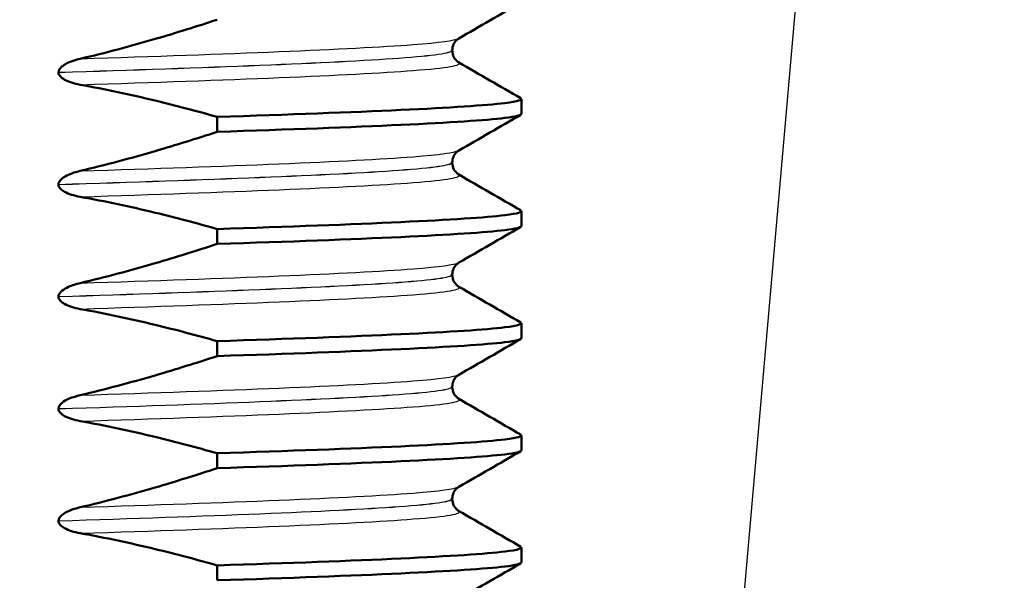
# Model space of a CAD drawing. Units: millimetres. Extents: x 0 to 2100, y 0 to 2970.
# Drawn here: x 897 to 910, y 1699 to 1707 of the extents above; entities that cross this region are included whole.
import ezdxf

# ---------------------------------------------------------------- set-up
doc = ezdxf.new("R2010")
doc.units = ezdxf.units.MM
doc.header["$LTSCALE"] = 10
for name, color, linetype, lineweight in [('Dimensions(ISO)', 7, 'Continuous', 25), ('Hatch', 7, 'Continuous', 9), ('Visible Edges(ISO)', 7, 'Continuous', 50), ('Visible Tangent Edges(ISO)', 7, 'Continuous', 25)]:
    doc.layers.add(name, color=color, linetype=linetype, lineweight=lineweight)
doc.styles.add('Text_3.5mm', font='arial.ttf', dxfattribs={"width": 0.9})
doc.dimstyles.new('KS-STANDARD', dxfattribs={"dimscale": 10, "dimtxt": 3.5, "dimasz": 2.5, "dimexe": 3.175, "dimexo": 0, "dimgap": 0.8, "dimtad": 1, "dimdec": 1, "dimrnd": 1e-08, "dimtxsty": 'Text_3.5mm', "dimcen": 0.09, "dimdle": 10, "dimclrd": 7, "dimclre": 7, "dimclrt": 7, "dimadec": 0, "dimazin": 2, "dimtfac": 0.714286, "dimtdec": 4, "dimtmove": 0, "dimatfit": 3, "dimfxl": 1, "dimtolj": 1, "dimlwd": 25, "dimlwe": 25, "dimarcsym": 0})

# ---------------------------------------------------------------- blocks, each defined once
blk = doc.blocks.new('*D5')
at = {"layer": 'Defpoints', "color": 0, "linetype": 'Continuous', "transparency": 16777216}
for p in [(998.052, 1712.956), (1191.676, 1712.956), (698.052, 1421.356)]:
    blk.add_point(p, dxfattribs=at)
at = {"layer": 'Dimensions(ISO)', "color": 7, "linetype": 'Continuous', "lineweight": 25, "transparency": 16777216}
for p, q in [((998.052, 1712.956), (1223.426, 1712.956)), ((1191.676, 1446.356), (1191.676, 1687.956)), ((698.052, 1421.356), (1223.426, 1421.356))]:
    blk.add_line(p, q, dxfattribs=at)
at = {"layer": 'Dimensions(ISO)', "color": 7, "linetype": 'Continuous', "transparency": 16777216}
for points in [[(1187.509, 1687.956), (1195.843, 1687.956), (1191.676, 1712.956)], [(1187.509, 1446.356), (1195.843, 1446.356), (1191.676, 1421.356)]]:
    blk.add_solid(points, dxfattribs=at)
at = {"layer": 'Dimensions(ISO)', "color": 7, "linetype": 'Continuous', "lineweight": 25, "transparency": 16777216, "insert": (1165.806, 1532.25), "char_height": 35, "attachment_point": 4, "rotation": 90, "style": 'Text_3.5mm'}
blk.add_mtext('\\A1;292', dxfattribs=at)
blk = doc.blocks.new('*D9')
at = {"layer": 'Defpoints', "color": 0, "linetype": 'Continuous', "transparency": 16777216}
for p in [(998.052, 1712.956), (716.052, 1537.856), (1082.033, 1537.856)]:
    blk.add_point(p, dxfattribs=at)
at = {"layer": 'Dimensions(ISO)', "color": 7, "linetype": 'Continuous', "lineweight": 25, "transparency": 16777216}
for p, q in [((998.052, 1712.956), (1113.783, 1712.956)), ((1082.033, 1687.956), (1082.033, 1562.856)), ((716.052, 1537.856), (1113.783, 1537.856))]:
    blk.add_line(p, q, dxfattribs=at)
at = {"layer": 'Dimensions(ISO)', "color": 7, "linetype": 'Continuous', "transparency": 16777216}
for points in [[(1077.866, 1687.956), (1086.2, 1687.956), (1082.033, 1712.956)], [(1077.866, 1562.856), (1086.2, 1562.856), (1082.033, 1537.856)]]:
    blk.add_solid(points, dxfattribs=at)
at = {"layer": 'Dimensions(ISO)', "color": 7, "linetype": 'Continuous', "lineweight": 25, "transparency": 16777216, "insert": (1056.163, 1591.972), "char_height": 35, "attachment_point": 4, "rotation": 90, "style": 'Text_3.5mm'}
blk.add_mtext('\\A1;175', dxfattribs=at)

msp = doc.modelspace()

# ---------------------------------------------------------------- hatches: boundary and pattern name
at = {"layer": 'Hatch'}
h = msp.add_hatch(dxfattribs=at)
h.set_pattern_fill('ANSI31', color=256, scale=254, angle=90, style=0)
h.set_pattern_definition([(135, (0, 0), (-22.45064, -22.45064), [])])
edge = h.paths.add_edge_path()
edge.add_line((760.802, 1595.856), (761.052, 1595.606))
edge.add_line((761.052, 1595.606), (761.052, 1595.136))
edge.add_spline(control_points=[(761.052, 1595.136), (761.128, 1595.165), (761.202, 1595.195), (761.845, 1595.461), (762.444, 1595.775), (763.563, 1596.523), (764.083, 1596.957), (764.876, 1597.75), (765.232, 1598.162), (765.554, 1598.607)], knot_values=[4.789436, 4.789436, 4.789436, 4.789436, 4.813132, 4.813132, 4.998253, 4.998253, 5.183373, 5.183373, 5.334854, 5.334854, 5.334854, 5.334854], degree=3, periodic=0)
edge.add_spline(control_points=[(765.554, 1598.607), (765.875, 1599.052), (766.231, 1599.465), (767.024, 1600.258), (767.544, 1600.692), (768.663, 1601.439), (769.262, 1601.753), (770.402, 1602.226), (771.048, 1602.427), (772.186, 1602.654), (772.67, 1602.713), (773.136, 1602.737)], knot_values=[3.550927, 3.550927, 3.550927, 3.550927, 3.702408, 3.702408, 3.887528, 3.887528, 4.072649, 4.072649, 4.257769, 4.257769, 4.39171, 4.39171, 4.39171, 4.39171], degree=3, periodic=0)
edge.add_line((773.136, 1602.737), (835.109, 1605.987))
edge.add_spline(control_points=[(835.109, 1605.987), (837.17, 1606.117), (839.204, 1606.543), (843.2, 1608.053), (845.121, 1609.17), (848.865, 1612.269), (850.551, 1614.352), (853.009, 1619.044), (853.759, 1621.605), (853.989, 1624.238)], knot_values=[-2.870599, -2.870599, -2.870599, -2.870599, -2.251028, -2.251028, -1.588967, -1.588967, -0.792893, -0.792893, 0, 0, 0, 0], degree=3, periodic=0)
edge.add_line((853.989, 1624.238), (863.721, 1735.479))
edge.add_ellipse((869.698, 1734.956), major_axis=(0.523, 5.977), ratio=1, start_angle=5, end_angle=90, ccw=False)
edge.add_line((869.698, 1740.956), (905.168, 1740.956))
edge.add_ellipse((905.168, 1734.956), major_axis=(6, 0), ratio=1, start_angle=15, end_angle=90, ccw=False)
edge.add_line((910.964, 1736.509), (914, 1725.18))
edge.add_ellipse((916.897, 1725.956), major_axis=(0.776, -2.898), ratio=1, start_angle=270, end_angle=345)
edge.add_line((916.897, 1722.956), (920.147, 1722.956))
edge.add_ellipse((920.147, 1725.956), major_axis=(3, 0), ratio=1, start_angle=270, end_angle=345)
edge.add_line((923.045, 1725.18), (926.081, 1736.509))
edge.add_ellipse((931.876, 1734.956), major_axis=(1.553, 5.796), ratio=1, start_angle=61.109, end_angle=90, ccw=False)
edge.add_line((927.552, 1739.116), (927.552, 1742.956))
edge.add_line((927.552, 1742.956), (938.052, 1742.956))
edge.add_line((938.052, 1742.956), (948.053, 1742.956))
edge.add_line((948.053, 1742.956), (947.591, 1749.561))
edge.add_ellipse((946.094, 1749.456), major_axis=(-0.105, 1.496), ratio=1, start_angle=270, end_angle=356)
edge.add_line((946.094, 1750.956), (860.885, 1750.956))
edge.add_ellipse((860.885, 1748.956), major_axis=(-2, 0), ratio=1, start_angle=270, end_angle=355)
edge.add_line((858.893, 1749.13), (848.364, 1628.785))
edge.add_spline(control_points=[(848.364, 1628.785), (848.238, 1627.344), (847.889, 1625.932), (846.734, 1623.173), (845.906, 1621.857), (843.645, 1619.314), (842.146, 1618.186), (838.803, 1616.583), (836.993, 1616.121), (835.146, 1616.007)], knot_values=[-2.00981, -2.00981, -2.00981, -2.00981, -1.575862, -1.575862, -1.112542, -1.112542, -0.555188, -0.555188, -0.000235, -0.000235, -0.000235, -0.000235], degree=3, periodic=0)
edge.add_line((835.146, 1616.007), (761.064, 1612.118))
edge.add_spline(control_points=[(761.064, 1612.118), (760.677, 1612.098), (760.252, 1611.999), (759.509, 1611.691), (759.078, 1611.403), (758.467, 1610.792), (758.179, 1610.361), (757.879, 1609.636), (757.782, 1609.238), (757.756, 1608.867)], knot_values=[0.53626, 0.53626, 0.53626, 0.53626, 0.647922, 0.647922, 0.777506, 0.777506, 0.90709, 0.90709, 1.012927, 1.012927, 1.012927, 1.012927], degree=3, periodic=0)
edge.add_line((757.756, 1608.867), (757.578, 1606.329))
edge.add_spline(control_points=[(757.578, 1606.329), (757.571, 1606.223), (757.543, 1606.109), (757.457, 1605.902), (757.375, 1605.779), (757.288, 1605.692)], knot_values=[0.006785, 0.006785, 0.006785, 0.006785, 0.037024, 0.037024, 0.074048, 0.074048, 0.074048, 0.074048], degree=3, periodic=0)
edge.add_line((757.288, 1605.692), (755.742, 1604.145))
edge.add_spline(control_points=[(755.742, 1604.145), (755.654, 1604.058), (755.531, 1603.976), (755.379, 1603.913), (755.337, 1603.898), (755.293, 1603.887)], knot_values=[0.074048, 0.074048, 0.074048, 0.074048, 0.111072, 0.111072, 0.12357, 0.12357, 0.12357, 0.12357], degree=3, periodic=0)
edge.add_line((755.293, 1603.887), (743.741, 1600.791))
edge.add_spline(control_points=[(743.741, 1600.791), (743.698, 1600.78), (743.656, 1600.765), (743.503, 1600.702), (743.38, 1600.62), (743.206, 1600.445), (743.123, 1600.322), (743.038, 1600.115), (743.01, 1600.001), (743.003, 1599.895)], knot_values=[0.172623, 0.172623, 0.172623, 0.172623, 0.185121, 0.185121, 0.222145, 0.222145, 0.259169, 0.259169, 0.289408, 0.289408, 0.289408, 0.289408], degree=3, periodic=0)
edge.add_line((743.003, 1599.895), (742.784, 1596.767))
edge.add_line((742.784, 1596.767), (755.056, 1596.767))
edge.add_spline(control_points=[(755.056, 1596.767), (755.068, 1596.767), (755.083, 1596.765), (755.106, 1596.755), (755.118, 1596.747), (755.135, 1596.729), (755.144, 1596.717), (755.153, 1596.695), (755.155, 1596.682), (755.156, 1596.671)], knot_values=[0.044429, 0.044429, 0.044429, 0.044429, 0.048131, 0.048131, 0.051834, 0.051834, 0.055536, 0.055536, 0.058895, 0.058895, 0.058895, 0.058895], degree=3, periodic=0)
edge.add_line((755.156, 1596.671), (755.17, 1596.271))
edge.add_spline(control_points=[(755.17, 1596.271), (755.17, 1596.27), (755.17, 1596.269), (755.17, 1596.268), (755.17, 1596.255), (755.167, 1596.241), (755.157, 1596.218), (755.149, 1596.206), (755.132, 1596.188), (755.119, 1596.18), (755.098, 1596.171), (755.085, 1596.168), (755.073, 1596.168)], knot_values=[-0.000344, -0.000344, -0.000344, -0.000344, 0, 0, 0, 0.003702, 0.003702, 0.007405, 0.007405, 0.011107, 0.011107, 0.014466, 0.014466, 0.014466, 0.014466], degree=3, periodic=0)
edge.add_line((755.073, 1596.168), (746.145, 1595.856))
edge.add_line((746.145, 1595.856), (760.802, 1595.856))

# ---------------------------------------------------------------- linework, layer by layer
at = {"layer": 'Visible Edges(ISO)'}
for p, q in [((902.993, 1706.112), (902.993, 1706.111)), ((897.725, 1705.819), (897.725, 1705.818)), ((903.919, 1705.261), (903.919, 1705.461)), ((899.846, 1705.222), (899.846, 1705.022)), ((902.993, 1704.611), (902.993, 1704.61)), ((897.725, 1704.318), (897.725, 1704.317)), ((903.919, 1703.76), (903.919, 1703.96)), ((899.846, 1703.721), (899.846, 1703.521)), ((902.993, 1703.11), (902.993, 1703.109)), ((897.725, 1702.817), (897.725, 1702.816)), ((903.919, 1702.259), (903.919, 1702.459)), ((899.846, 1702.22), (899.846, 1702.02)), ((902.993, 1701.609), (902.993, 1701.608)), ((897.725, 1701.316), (897.725, 1701.315)), ((903.919, 1700.758), (903.919, 1700.958)), ((899.846, 1700.719), (899.846, 1700.519)), ((902.993, 1700.108), (902.993, 1700.107)), ((897.725, 1699.815), (897.725, 1699.814)), ((903.919, 1699.257), (903.919, 1699.457)), ((899.846, 1699.218), (899.846, 1699.018))]:
    msp.add_line(p, q, dxfattribs=at)
for points in [[(903.909, 1706.751), (903.633, 1706.591), (903.358, 1706.432), (903.082, 1706.273)], [(903.082, 1705.95), (903.358, 1705.79), (903.633, 1705.631), (903.909, 1705.472)], [(903.909, 1705.25), (903.633, 1705.09), (903.358, 1704.931), (903.082, 1704.772)], [(903.082, 1704.449), (903.358, 1704.289), (903.633, 1704.13), (903.909, 1703.971)], [(903.909, 1703.749), (903.633, 1703.589), (903.358, 1703.43), (903.082, 1703.271)], [(903.082, 1702.948), (903.358, 1702.788), (903.633, 1702.629), (903.909, 1702.47)], [(903.909, 1702.248), (903.633, 1702.088), (903.358, 1701.929), (903.082, 1701.77)], [(903.082, 1701.447), (903.358, 1701.287), (903.633, 1701.128), (903.909, 1700.969)], [(903.909, 1700.747), (903.633, 1700.587), (903.358, 1700.428), (903.082, 1700.269)], [(903.082, 1699.946), (903.358, 1699.786), (903.633, 1699.627), (903.909, 1699.468)], [(903.909, 1699.246), (903.633, 1699.086), (903.358, 1698.927), (903.082, 1698.768)]]:
    msp.add_open_spline(points, degree=3, dxfattribs=at)
for points, knots in [([(899.846, 1706.523), (899.572, 1706.432), (899.295, 1706.346), (898.686, 1706.168), (898.352, 1706.079), (898.016, 1706)], [-0.1904609, -0.1904609, -0.1904609, -0.1904609, -0.1036427, -0.1036427, 0, 0, 0, 0]), ([(903.082, 1706.273), (903.074, 1706.268), (903.062, 1706.261), (903.035, 1706.233), (903.022, 1706.216), (903, 1706.171), (902.993, 1706.141), (902.993, 1706.112)], [0, 0, 0, 0, 0.01863776, 0.01863776, 0.0319727, 0.0319727, 0.0461709, 0.0461709, 0.0461709, 0.0461709]), ([(902.993, 1706.111), (902.993, 1706.078), (903.002, 1706.045), (903.027, 1705.998), (903.041, 1705.983), (903.065, 1705.96), (903.075, 1705.954), (903.082, 1705.95)], [0, 0, 0, 0, 0.0158355, 0.0158355, 0.02993581, 0.02993581, 0.0461651, 0.0461651, 0.0461651, 0.0461651]), ([(898.016, 1706), (897.938, 1705.982), (897.869, 1705.957), (897.796, 1705.916), (897.773, 1705.9), (897.747, 1705.873), (897.739, 1705.862), (897.73, 1705.845), (897.728, 1705.838), (897.726, 1705.827), (897.725, 1705.823), (897.725, 1705.819)], [-0.0322858, -0.0322858, -0.0322858, -0.0322858, -0.01477221, -0.01477221, -0.00724228, -0.00724228, -0.00334794, -0.00334794, -0.00134468, -0.00134468, 0, 0, 0, 0]), ([(897.725, 1705.818), (897.725, 1705.809), (897.727, 1705.8), (897.734, 1705.782), (897.74, 1705.774), (897.762, 1705.747), (897.784, 1705.732), (897.858, 1705.691), (897.931, 1705.668), (898.016, 1705.652)], [-0.0444678, -0.0444678, -0.0444678, -0.0444678, -0.04059224, -0.04059224, -0.03631795, -0.03631795, -0.02566869, -0.02566869, 0, 0, 0, 0]), ([(898.016, 1705.652), (898.352, 1705.592), (898.686, 1705.521), (899.295, 1705.373), (899.572, 1705.3), (899.846, 1705.222)], [-0.1881183, -0.1881183, -0.1881183, -0.1881183, -0.0857024, -0.0857024, 0, 0, 0, 0]), ([(899.846, 1705.222), (901.774, 1705.284), (903.188, 1705.345), (903.697, 1705.407), (903.875, 1705.429), (903.941, 1705.45), (903.902, 1705.472)], [185.925247, 185.925247, 185.925247, 185.925247, 186.700772, 186.700772, 186.700772, 186.971399, 186.971399, 186.971399, 186.971399]), ([(899.846, 1705.022), (901.774, 1705.084), (903.188, 1705.146), (903.697, 1705.207), (903.844, 1705.225), (903.915, 1705.243), (903.913, 1705.261)], [185.9252465, 185.9252465, 185.9252465, 185.9252465, 186.7007718, 186.7007718, 186.7007718, 186.9247629, 186.9247629, 186.9247629, 186.9247629]), ([(899.846, 1705.022), (899.572, 1704.931), (899.295, 1704.845), (898.686, 1704.667), (898.352, 1704.578), (898.016, 1704.499)], [-0.1904609, -0.1904609, -0.1904609, -0.1904609, -0.1036427, -0.1036427, 0, 0, 0, 0]), ([(903.082, 1704.772), (903.074, 1704.767), (903.062, 1704.76), (903.035, 1704.732), (903.022, 1704.715), (903, 1704.67), (902.993, 1704.64), (902.993, 1704.611)], [0, 0, 0, 0, 0.01863776, 0.01863776, 0.0319727, 0.0319727, 0.0461709, 0.0461709, 0.0461709, 0.0461709]), ([(902.993, 1704.61), (902.993, 1704.577), (903.002, 1704.544), (903.027, 1704.497), (903.041, 1704.482), (903.065, 1704.459), (903.075, 1704.453), (903.082, 1704.449)], [0, 0, 0, 0, 0.0158355, 0.0158355, 0.02993581, 0.02993581, 0.0461651, 0.0461651, 0.0461651, 0.0461651]), ([(898.016, 1704.499), (897.936, 1704.48), (897.866, 1704.455), (897.793, 1704.413), (897.771, 1704.398), (897.746, 1704.371), (897.738, 1704.36), (897.73, 1704.344), (897.728, 1704.339), (897.726, 1704.331), (897.726, 1704.328), (897.725, 1704.324), (897.725, 1704.323), (897.725, 1704.321), (897.725, 1704.32), (897.725, 1704.319), (897.725, 1704.319), (897.725, 1704.318), (897.725, 1704.318), (897.725, 1704.318), (897.725, 1704.318), (897.725, 1704.318), (897.725, 1704.318), (897.725, 1704.318)], [-0.03211542, -0.03211542, -0.03211542, -0.03211542, -0.01436884, -0.01436884, -0.00705427, -0.00705427, -0.00325606, -0.00325606, -0.0015844, -0.0015844, -0.00078572, -0.00078572, -0.00039187, -0.00039187, -0.00019576, -0.00019576, -0.00009785, -0.00009785, -0.00004892, -0.00004892, -0.00002446, -0.00002446, 0, 0, 0, 0]), ([(897.725, 1704.317), (897.725, 1704.308), (897.727, 1704.299), (897.734, 1704.281), (897.74, 1704.273), (897.762, 1704.246), (897.784, 1704.231), (897.858, 1704.19), (897.931, 1704.167), (898.016, 1704.151)], [-0.0444678, -0.0444678, -0.0444678, -0.0444678, -0.04059224, -0.04059224, -0.03631795, -0.03631795, -0.02566869, -0.02566869, 0, 0, 0, 0]), ([(898.016, 1704.151), (898.352, 1704.091), (898.686, 1704.02), (899.295, 1703.872), (899.572, 1703.799), (899.846, 1703.721)], [-0.1881183, -0.1881183, -0.1881183, -0.1881183, -0.0857024, -0.0857024, 0, 0, 0, 0]), ([(899.846, 1703.721), (901.774, 1703.783), (903.188, 1703.844), (903.697, 1703.906), (903.875, 1703.928), (903.941, 1703.949), (903.902, 1703.971)], [179.642061, 179.642061, 179.642061, 179.642061, 180.417586, 180.417586, 180.417586, 180.688213, 180.688213, 180.688213, 180.688213]), ([(899.846, 1703.521), (901.774, 1703.583), (903.188, 1703.645), (903.697, 1703.706), (903.844, 1703.724), (903.915, 1703.742), (903.913, 1703.76)], [179.6420612, 179.6420612, 179.6420612, 179.6420612, 180.4175865, 180.4175865, 180.4175865, 180.6415776, 180.6415776, 180.6415776, 180.6415776]), ([(899.846, 1703.521), (899.572, 1703.43), (899.295, 1703.344), (898.686, 1703.166), (898.352, 1703.077), (898.016, 1702.998)], [-0.1904609, -0.1904609, -0.1904609, -0.1904609, -0.1036427, -0.1036427, 0, 0, 0, 0]), ([(903.082, 1703.271), (903.074, 1703.266), (903.062, 1703.259), (903.035, 1703.231), (903.022, 1703.214), (903, 1703.169), (902.993, 1703.139), (902.993, 1703.11)], [0, 0, 0, 0, 0.01863776, 0.01863776, 0.0319727, 0.0319727, 0.0461709, 0.0461709, 0.0461709, 0.0461709]), ([(902.993, 1703.109), (902.993, 1703.076), (903.002, 1703.043), (903.027, 1702.996), (903.041, 1702.981), (903.065, 1702.958), (903.075, 1702.952), (903.082, 1702.948)], [0, 0, 0, 0, 0.0158355, 0.0158355, 0.02993581, 0.02993581, 0.0461651, 0.0461651, 0.0461651, 0.0461651]), ([(898.016, 1702.998), (897.963, 1702.985), (897.907, 1702.968), (897.828, 1702.933), (897.795, 1702.915), (897.758, 1702.883), (897.747, 1702.872), (897.734, 1702.852), (897.731, 1702.845), (897.727, 1702.834), (897.726, 1702.83), (897.726, 1702.825), (897.725, 1702.823), (897.725, 1702.819), (897.725, 1702.818), (897.725, 1702.817)], [-0.03518994, -0.03518994, -0.03518994, -0.03518994, -0.01911412, -0.01911412, -0.00913879, -0.00913879, -0.0044396, -0.0044396, -0.00210429, -0.00210429, -0.00099685, -0.00099685, -0.00041119, -0.00041119, 0, 0, 0, 0]), ([(897.725, 1702.816), (897.725, 1702.807), (897.727, 1702.798), (897.734, 1702.78), (897.74, 1702.772), (897.762, 1702.745), (897.784, 1702.73), (897.858, 1702.689), (897.931, 1702.666), (898.016, 1702.65)], [-0.0444678, -0.0444678, -0.0444678, -0.0444678, -0.04059224, -0.04059224, -0.03631795, -0.03631795, -0.02566869, -0.02566869, 0, 0, 0, 0]), ([(898.016, 1702.65), (898.352, 1702.59), (898.686, 1702.519), (899.295, 1702.371), (899.572, 1702.298), (899.846, 1702.22)], [-0.1881183, -0.1881183, -0.1881183, -0.1881183, -0.0857024, -0.0857024, 0, 0, 0, 0]), ([(899.846, 1702.22), (901.774, 1702.282), (903.188, 1702.343), (903.697, 1702.405), (903.875, 1702.427), (903.941, 1702.448), (903.902, 1702.47)], [173.358876, 173.358876, 173.358876, 173.358876, 174.134401, 174.134401, 174.134401, 174.405028, 174.405028, 174.405028, 174.405028]), ([(899.846, 1702.02), (901.774, 1702.082), (903.188, 1702.144), (903.697, 1702.205), (903.844, 1702.223), (903.915, 1702.241), (903.913, 1702.259)], [173.3588759, 173.3588759, 173.3588759, 173.3588759, 174.1344012, 174.1344012, 174.1344012, 174.3583923, 174.3583923, 174.3583923, 174.3583923]), ([(899.846, 1702.02), (899.572, 1701.929), (899.295, 1701.843), (898.686, 1701.665), (898.352, 1701.576), (898.016, 1701.497)], [-0.1904609, -0.1904609, -0.1904609, -0.1904609, -0.1036427, -0.1036427, 0, 0, 0, 0]), ([(903.082, 1701.77), (903.074, 1701.765), (903.062, 1701.758), (903.035, 1701.73), (903.022, 1701.713), (903, 1701.668), (902.993, 1701.638), (902.993, 1701.609)], [0, 0, 0, 0, 0.01863776, 0.01863776, 0.0319727, 0.0319727, 0.0461709, 0.0461709, 0.0461709, 0.0461709]), ([(898.016, 1701.497), (897.966, 1701.485), (897.915, 1701.47), (897.83, 1701.433), (897.798, 1701.415), (897.761, 1701.385), (897.749, 1701.373), (897.735, 1701.352), (897.731, 1701.345), (897.727, 1701.333), (897.726, 1701.328), (897.725, 1701.321), (897.725, 1701.318), (897.725, 1701.316)], [-0.03004619, -0.03004619, -0.03004619, -0.03004619, -0.01888624, -0.01888624, -0.00958466, -0.00958466, -0.00468334, -0.00468334, -0.00214385, -0.00214385, -0.00087475, -0.00087475, 0, 0, 0, 0]), ([(902.993, 1701.608), (902.993, 1701.575), (903.002, 1701.542), (903.027, 1701.495), (903.041, 1701.48), (903.065, 1701.457), (903.075, 1701.451), (903.082, 1701.447)], [0, 0, 0, 0, 0.0158355, 0.0158355, 0.02993581, 0.02993581, 0.0461651, 0.0461651, 0.0461651, 0.0461651]), ([(897.725, 1701.315), (897.725, 1701.306), (897.727, 1701.297), (897.734, 1701.279), (897.74, 1701.271), (897.762, 1701.244), (897.784, 1701.229), (897.858, 1701.188), (897.931, 1701.165), (898.016, 1701.149)], [-0.0444678, -0.0444678, -0.0444678, -0.0444678, -0.04059224, -0.04059224, -0.03631795, -0.03631795, -0.02566869, -0.02566869, 0, 0, 0, 0]), ([(898.016, 1701.149), (898.352, 1701.089), (898.686, 1701.018), (899.295, 1700.87), (899.572, 1700.797), (899.846, 1700.719)], [-0.1881183, -0.1881183, -0.1881183, -0.1881183, -0.0857024, -0.0857024, 0, 0, 0, 0]), ([(899.846, 1700.719), (901.774, 1700.781), (903.188, 1700.842), (903.697, 1700.904), (903.875, 1700.926), (903.941, 1700.947), (903.902, 1700.969)], [167.075691, 167.075691, 167.075691, 167.075691, 167.851216, 167.851216, 167.851216, 168.121843, 168.121843, 168.121843, 168.121843]), ([(899.846, 1700.519), (901.774, 1700.581), (903.188, 1700.643), (903.697, 1700.704), (903.844, 1700.722), (903.915, 1700.74), (903.913, 1700.758)], [167.0756906, 167.0756906, 167.0756906, 167.0756906, 167.8512159, 167.8512159, 167.8512159, 168.075207, 168.075207, 168.075207, 168.075207]), ([(899.846, 1700.519), (899.572, 1700.428), (899.295, 1700.342), (898.686, 1700.164), (898.352, 1700.075), (898.016, 1699.996)], [-0.1904609, -0.1904609, -0.1904609, -0.1904609, -0.1036427, -0.1036427, 0, 0, 0, 0]), ([(903.082, 1700.269), (903.074, 1700.264), (903.062, 1700.257), (903.035, 1700.229), (903.022, 1700.212), (903, 1700.167), (902.993, 1700.137), (902.993, 1700.108)], [0, 0, 0, 0, 0.01863776, 0.01863776, 0.0319727, 0.0319727, 0.0461709, 0.0461709, 0.0461709, 0.0461709]), ([(902.993, 1700.107), (902.993, 1700.074), (903.002, 1700.041), (903.027, 1699.994), (903.041, 1699.979), (903.065, 1699.956), (903.075, 1699.95), (903.082, 1699.946)], [0, 0, 0, 0, 0.0158355, 0.0158355, 0.02993581, 0.02993581, 0.0461651, 0.0461651, 0.0461651, 0.0461651]), ([(898.016, 1699.996), (897.938, 1699.978), (897.869, 1699.953), (897.796, 1699.912), (897.773, 1699.896), (897.747, 1699.869), (897.739, 1699.858), (897.73, 1699.841), (897.728, 1699.834), (897.726, 1699.823), (897.725, 1699.819), (897.725, 1699.815)], [-0.0322858, -0.0322858, -0.0322858, -0.0322858, -0.01477221, -0.01477221, -0.00724228, -0.00724228, -0.00334794, -0.00334794, -0.00134468, -0.00134468, 0, 0, 0, 0]), ([(897.725, 1699.814), (897.725, 1699.805), (897.727, 1699.796), (897.734, 1699.778), (897.74, 1699.77), (897.762, 1699.743), (897.784, 1699.728), (897.858, 1699.687), (897.931, 1699.664), (898.016, 1699.648)], [-0.0444678, -0.0444678, -0.0444678, -0.0444678, -0.04059224, -0.04059224, -0.03631795, -0.03631795, -0.02566869, -0.02566869, 0, 0, 0, 0]), ([(898.016, 1699.648), (898.352, 1699.588), (898.686, 1699.517), (899.295, 1699.369), (899.572, 1699.296), (899.846, 1699.218)], [-0.1881183, -0.1881183, -0.1881183, -0.1881183, -0.0857024, -0.0857024, 0, 0, 0, 0]), ([(899.846, 1699.218), (901.774, 1699.28), (903.188, 1699.341), (903.697, 1699.403), (903.875, 1699.425), (903.941, 1699.446), (903.902, 1699.468)], [160.792505, 160.792505, 160.792505, 160.792505, 161.568031, 161.568031, 161.568031, 161.838657, 161.838657, 161.838657, 161.838657]), ([(899.846, 1699.018), (901.774, 1699.08), (903.188, 1699.142), (903.697, 1699.203), (903.844, 1699.221), (903.915, 1699.239), (903.913, 1699.257)], [160.7925053, 160.7925053, 160.7925053, 160.7925053, 161.5680306, 161.5680306, 161.5680306, 161.7920217, 161.7920217, 161.7920217, 161.7920217])]:
    msp.add_open_spline(points, degree=3, knots=knots, dxfattribs=at)
at = {"layer": 'Visible Tangent Edges(ISO)'}
msp.add_line((905.858, 1686.956), (908.547, 1717.687), dxfattribs=at)
for points, knots in [([(898.016, 1706), (900.001, 1706.063), (901.644, 1706.127), (902.469, 1706.19), (902.826, 1706.218), (903.027, 1706.245), (903.074, 1706.273)], [192.014577, 192.014577, 192.014577, 192.014577, 192.811429, 192.811429, 192.811429, 193.15653, 193.15653, 193.15653, 193.15653]), ([(897.725, 1705.819), (899.718, 1705.882), (901.399, 1705.946), (902.277, 1706.01), (902.747, 1706.044), (902.983, 1706.078), (902.983, 1706.112)], [191.980458, 191.980458, 191.980458, 191.980458, 192.780225, 192.780225, 192.780225, 193.207948, 193.207948, 193.207948, 193.207948]), ([(897.725, 1705.818), (899.718, 1705.881), (901.399, 1705.945), (902.277, 1706.009), (902.747, 1706.043), (902.983, 1706.077), (902.983, 1706.111)], [185.697273, 185.697273, 185.697273, 185.697273, 186.49704, 186.49704, 186.49704, 186.924763, 186.924763, 186.924763, 186.924763]), ([(898.016, 1705.652), (900.001, 1705.716), (901.644, 1705.779), (902.469, 1705.843), (902.932, 1705.878), (903.134, 1705.914), (903.074, 1705.95)], [185.731392, 185.731392, 185.731392, 185.731392, 186.528244, 186.528244, 186.528244, 186.976182, 186.976182, 186.976182, 186.976182]), ([(898.016, 1704.499), (900.001, 1704.562), (901.644, 1704.626), (902.469, 1704.689), (902.826, 1704.717), (903.027, 1704.744), (903.074, 1704.772)], [185.731392, 185.731392, 185.731392, 185.731392, 186.528244, 186.528244, 186.528244, 186.873344, 186.873344, 186.873344, 186.873344]), ([(897.725, 1704.318), (899.718, 1704.381), (901.399, 1704.445), (902.277, 1704.509), (902.747, 1704.543), (902.983, 1704.577), (902.983, 1704.611)], [185.697273, 185.697273, 185.697273, 185.697273, 186.49704, 186.49704, 186.49704, 186.924763, 186.924763, 186.924763, 186.924763]), ([(897.725, 1704.317), (899.718, 1704.38), (901.399, 1704.444), (902.277, 1704.508), (902.747, 1704.542), (902.983, 1704.576), (902.983, 1704.61)], [179.414088, 179.414088, 179.414088, 179.414088, 180.213854, 180.213854, 180.213854, 180.641578, 180.641578, 180.641578, 180.641578]), ([(898.016, 1704.151), (900.001, 1704.215), (901.644, 1704.278), (902.469, 1704.342), (902.932, 1704.377), (903.134, 1704.413), (903.074, 1704.449)], [179.448207, 179.448207, 179.448207, 179.448207, 180.245058, 180.245058, 180.245058, 180.692996, 180.692996, 180.692996, 180.692996]), ([(898.016, 1702.998), (900.001, 1703.061), (901.644, 1703.125), (902.469, 1703.188), (902.826, 1703.216), (903.027, 1703.243), (903.074, 1703.271)], [179.448207, 179.448207, 179.448207, 179.448207, 180.245058, 180.245058, 180.245058, 180.590159, 180.590159, 180.590159, 180.590159]), ([(897.725, 1702.817), (899.718, 1702.88), (901.399, 1702.944), (902.277, 1703.008), (902.747, 1703.042), (902.983, 1703.076), (902.983, 1703.11)], [179.414088, 179.414088, 179.414088, 179.414088, 180.213854, 180.213854, 180.213854, 180.641578, 180.641578, 180.641578, 180.641578]), ([(897.725, 1702.816), (899.718, 1702.879), (901.399, 1702.943), (902.277, 1703.007), (902.747, 1703.041), (902.983, 1703.075), (902.983, 1703.109)], [173.130902, 173.130902, 173.130902, 173.130902, 173.930669, 173.930669, 173.930669, 174.358392, 174.358392, 174.358392, 174.358392]), ([(898.016, 1702.65), (900.001, 1702.714), (901.644, 1702.777), (902.469, 1702.841), (902.932, 1702.876), (903.134, 1702.912), (903.074, 1702.948)], [173.165021, 173.165021, 173.165021, 173.165021, 173.961873, 173.961873, 173.961873, 174.409811, 174.409811, 174.409811, 174.409811]), ([(898.016, 1701.497), (900.001, 1701.56), (901.644, 1701.624), (902.469, 1701.687), (902.826, 1701.715), (903.027, 1701.742), (903.074, 1701.77)], [173.165021, 173.165021, 173.165021, 173.165021, 173.961873, 173.961873, 173.961873, 174.306974, 174.306974, 174.306974, 174.306974]), ([(897.725, 1701.316), (899.718, 1701.379), (901.399, 1701.443), (902.277, 1701.507), (902.747, 1701.541), (902.983, 1701.575), (902.983, 1701.609)], [173.130902, 173.130902, 173.130902, 173.130902, 173.930669, 173.930669, 173.930669, 174.358392, 174.358392, 174.358392, 174.358392]), ([(897.725, 1701.315), (899.718, 1701.378), (901.399, 1701.442), (902.277, 1701.506), (902.747, 1701.54), (902.983, 1701.574), (902.983, 1701.608)], [166.847717, 166.847717, 166.847717, 166.847717, 167.647484, 167.647484, 167.647484, 168.075207, 168.075207, 168.075207, 168.075207]), ([(898.016, 1701.149), (900.001, 1701.213), (901.644, 1701.276), (902.469, 1701.34), (902.932, 1701.375), (903.134, 1701.411), (903.074, 1701.447)], [166.881836, 166.881836, 166.881836, 166.881836, 167.678688, 167.678688, 167.678688, 168.126626, 168.126626, 168.126626, 168.126626]), ([(898.016, 1699.996), (900.001, 1700.059), (901.644, 1700.123), (902.469, 1700.186), (902.826, 1700.214), (903.027, 1700.241), (903.074, 1700.269)], [166.881836, 166.881836, 166.881836, 166.881836, 167.678688, 167.678688, 167.678688, 168.023788, 168.023788, 168.023788, 168.023788]), ([(897.725, 1699.815), (899.718, 1699.878), (901.399, 1699.942), (902.277, 1700.006), (902.747, 1700.04), (902.983, 1700.074), (902.983, 1700.108)], [166.847717, 166.847717, 166.847717, 166.847717, 167.647484, 167.647484, 167.647484, 168.075207, 168.075207, 168.075207, 168.075207]), ([(897.725, 1699.814), (899.718, 1699.877), (901.399, 1699.941), (902.277, 1700.005), (902.747, 1700.039), (902.983, 1700.073), (902.983, 1700.107)], [160.564532, 160.564532, 160.564532, 160.564532, 161.364298, 161.364298, 161.364298, 161.792022, 161.792022, 161.792022, 161.792022]), ([(898.016, 1699.648), (900.001, 1699.712), (901.644, 1699.775), (902.469, 1699.839), (902.932, 1699.874), (903.134, 1699.91), (903.074, 1699.946)], [160.598651, 160.598651, 160.598651, 160.598651, 161.395503, 161.395503, 161.395503, 161.84344, 161.84344, 161.84344, 161.84344])]:
    msp.add_open_spline(points, degree=3, knots=knots, dxfattribs=at)

# ---------------------------------------------------------------- dimensions: what is measured, and where the dimension line sits
at = {"layer": 'Dimensions(ISO)', "color": 7, "linetype": 'Continuous', "lineweight": 25}
for base, p1, p2, angle, picture, middle in [((1191.676, 1712.956), (698.052, 1421.356), (998.052, 1712.956), 90, '*D5', (1191.676, 1567.156)), ((1082.033, 1537.856), (998.052, 1712.956), (716.052, 1537.856), 270, '*D9', (1082.033, 1625.406))]:
    dim = msp.add_linear_dim(base=base, p1=p1, p2=p2, angle=angle, dimstyle='KS-STANDARD', override={"dimgap": 0.8, "dimdec": 0, "dimtol": 0, "dimlim": 0, "dimtp": 0, "dimtm": 0, "dimtdec": 4, "dimtofl": 0, "dimatfit": 1}, dxfattribs=at)
    dim.commit()
    dim.dimension.update_dxf_attribs({"geometry": picture, "text_midpoint": middle, "dimtype": 160})

doc.saveas('drawing.dxf')
